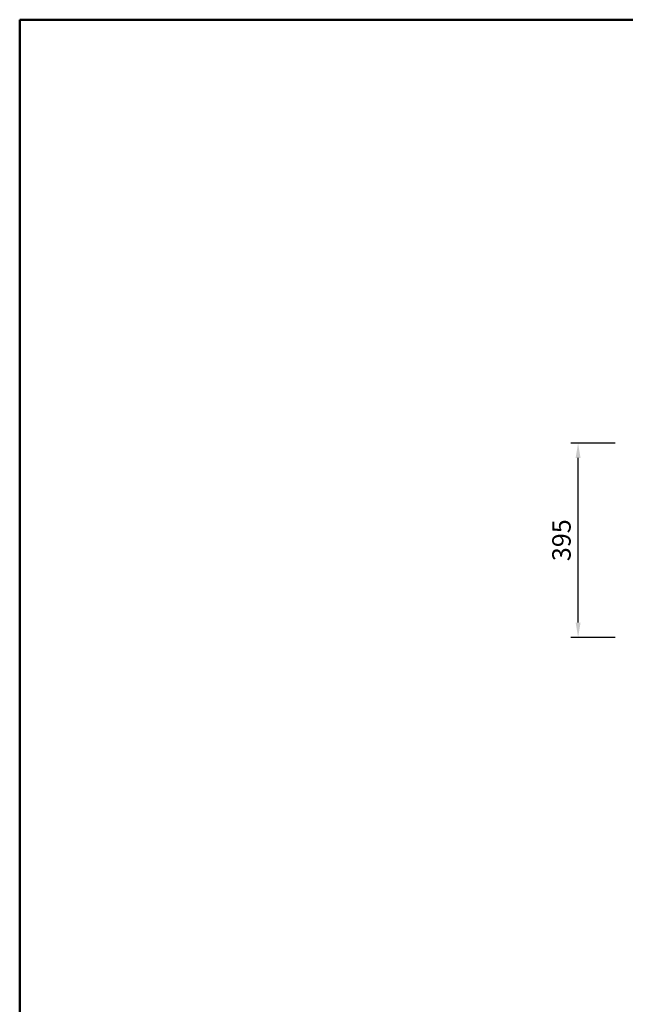
# Model space of a CAD drawing. Extents: x -84531 to -78981, y 18412 to 22417.
# Drawn here: x -84531 to -83299, y 20415 to 22417 of the extents above; entities that cross this region are included whole.
import ezdxf

# ---------------------------------------------------------------- set-up
doc = ezdxf.new("R2010")
doc.units = 0
doc.header["$MEASUREMENT"] = 0
doc.header["$PDMODE"] = 65
doc.header["$PDSIZE"] = 0.2
doc.layers.get('DEFPOINTS').update_dxf_attribs({"linetype": 'CONTINUOUS'})
doc.layers.add('23線分-極太線', color=6, linetype='CONTINUOUS', lineweight=50)
doc.layers.add('40寸法', color=7, linetype='CONTINUOUS', lineweight=15)
doc.styles.get("Standard").update_dxf_attribs({"font": 'simplex.shx', "bigfont": 'bigfont.shx'})
doc.dimstyles.new('縮尺1-15', dxfattribs={"dimscale": 15, "dimtxt": 2.5, "dimasz": 2, "dimexe": 1, "dimexo": 1, "dimgap": 1, "dimtad": 1, "dimdec": 1, "dimdsep": 46, "dimtxsty": 'Standard', "dimcen": 1, "dimclrd": 256, "dimclre": 256, "dimclrt": 2, "dimadec": 1, "dimazin": 0, "dimtfac": 1, "dimtdec": 1, "dimtmove": 2, "dimatfit": 3, "dimfxl": 1, "dimtolj": 1, "dimarcsym": 0})

# ---------------------------------------------------------------- blocks, each defined once
blk = doc.blocks.new('*D84')
at = {"layer": '40寸法', "lineweight": -2}
for p, q in [((-83319.9, 21555.9), (-83410.3, 21555.9)), ((-83395.3, 21190.9), (-83395.3, 21525.9)), ((-83319.9, 21160.9), (-83410.3, 21160.9))]:
    blk.add_line(p, q, dxfattribs=at)
at = {"layer": '40寸法'}
for points in [[(-83400.3, 21525.9), (-83390.3, 21525.9), (-83395.3, 21555.9)], [(-83400.3, 21190.9), (-83390.3, 21190.9), (-83395.3, 21160.9)]]:
    blk.add_solid(points, dxfattribs=at)
at = {"layer": 'DEFPOINTS', "color": 0}
for p in [(-83395.3, 21555.9), (-83304.9, 21555.9), (-83304.9, 21160.9)]:
    blk.add_point(p, dxfattribs=at)
at = {"layer": '40寸法', "color": 2, "insert": (-83429.1, 21358.4), "char_height": 37.5, "attachment_point": 5, "rotation": 90}
blk.add_mtext('\\A1;395', dxfattribs=at)

msp = doc.modelspace()

# ---------------------------------------------------------------- linework, layer by layer
at = {"layer": '23線分-極太線'}
for p, q in [((-78981.43, 22417.06), (-84531.43, 22417.06)), ((-84531.43, 22417.06), (-84531.43, 18412.06))]:
    msp.add_line(p, q, dxfattribs=at)

# ---------------------------------------------------------------- dimensions: what is measured, and where the dimension line sits
at = {"layer": '40寸法'}
dim = msp.add_linear_dim(base=(-83395.32, 21555.92), p1=(-83304.92, 21160.92), p2=(-83304.92, 21555.92), angle=90, dimstyle='縮尺1-15', dxfattribs=at)
dim.commit()
dim.dimension.update_dxf_attribs({"geometry": '*D84', "text_midpoint": (-83429.07, 21358.42)})

doc.saveas('drawing.dxf')
